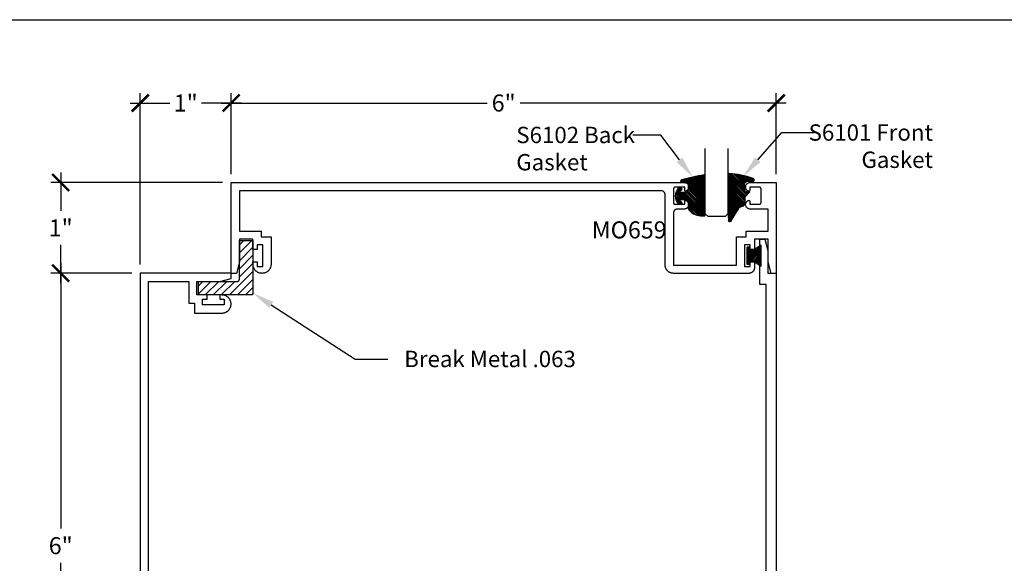
# Model space of a CAD drawing. Units: inches. Extents: x 0 to 190, y 0 to 43.
# Drawn here: x 88 to 99, y 31 to 37 of the extents above; entities that cross this region are included whole.
import ezdxf
from ezdxf import colors
from ezdxf.entities.mleader import LeaderData, LeaderLine
from ezdxf.math import Vec2, Vec3

# ---------------------------------------------------------------- set-up
doc = ezdxf.new("R2010")
doc.units = ezdxf.units.IN
doc.header["$LTSCALE"] = 0.5
doc.header["$MEASUREMENT"] = 0
for name, color, linetype in [('Arcadia-Dim', 4, 'Continuous'), ('Arcadia-Profile', 5, 'Continuous'), ('Arcadia-Shade', 8, 'Continuous'), ('Arcadia-Text', 3, 'Continuous')]:
    doc.layers.add(name, color=color, linetype=linetype)
doc.layers.add('Arcadia-Mview', color=6, linetype='Continuous', plot=False)
doc.styles.get("Standard").update_dxf_attribs({"font": 'ARIALN.TTF'})
doc.dimstyles.new('Arcadia-2', dxfattribs={"dimscale": 2, "dimtxt": 0.0938, "dimasz": 0.0938, "dimexe": 0.0546, "dimexo": 0.0469, "dimgap": 0.0469, "dimtad": 0, "dimtih": 1, "dimdec": 4, "dimrnd": 0.0625, "dimzin": 3, "dimdsep": 46, "dimlunit": 4, "dimtxsty": 'Standard', "dimblk": 'ARCHTICK', "dimcen": 0.0469, "dimdle": 0.0546, "dimclrd": 256, "dimclre": 256, "dimclrt": 256, "dimadec": 0, "dimazin": 0, "dimtfac": 0.75, "dimtix": 1, "dimtmove": 2, "dimatfit": 3, "dimfxl": 1, "dimtolj": 1, "dimtzin": 3, "dimlwd": -3, "dimlwe": -3, "dimarcsym": 0})
pattern_1 = [(45, (-11.025768, -20.133413), (-0.008838835, 0.008838835), [])]
pattern_2 = [(45, (-10.020413, -20.051717), (-0.008838835, 0.008838835), [])]

# ---------------------------------------------------------------- blocks, each defined once
blk = doc.blocks.new('MO-HAIR_1')
at = {"layer": 'Arcadia-Shade', "lineweight": -3}
h = blk.add_hatch(dxfattribs=at)
h.set_pattern_fill('ANSI31', color=256, scale=0.1, angle=90, style=0)
h.set_pattern_definition([(135, (32.383478, -52.397123), (-0.0088388348, -0.0088388348), [])])
h.paths.add_polyline_path([(0.02, 0.152), (0.02, 0.121), (0.059, 0.121), (0.059, 0.092), (0, 0), (0.233, 0), (0.175, 0.092), (0.175, 0.121), (0.213, 0.121), (0.213, 0.152)])
at = {"layer": 'Arcadia-Profile'}
for p, q in [((0.02, 0.121), (0.02, 0.152)), ((0.02, 0.152), (0.213, 0.152)), ((0.02, 0.121), (0.02, 0.152)), ((0.02, 0.152), (0.213, 0.152)), ((0.02, 0.121), (0.059, 0.121)), ((0.02, 0.121), (0.059, 0.121)), ((0.059, 0.092), (0.059, 0.121)), ((0.059, 0.092), (0.059, 0.121)), ((0.175, 0.121), (0.213, 0.121)), ((0.175, 0.092), (0.175, 0.121)), ((0.175, 0.121), (0.213, 0.121)), ((0.175, 0.092), (0.175, 0.121)), ((0.213, 0.121), (0.213, 0.152)), ((0.213, 0.121), (0.213, 0.152)), ((0, 0), (0.059, 0.092)), ((0, 0), (0.059, 0.092)), ((0, 0), (0.233, 0)), ((0, 0), (0.233, 0)), ((0.233, 0), (0.175, 0.092)), ((0.233, 0), (0.175, 0.092))]:
    blk.add_line(p, q, dxfattribs=at)
blk = doc.blocks.new('S_6102')
at = {"layer": 'Arcadia-Shade', "lineweight": -3}
h = blk.add_hatch(dxfattribs=at)
h.set_pattern_fill('ANSI31', color=256, scale=0.1, style=0)
h.set_pattern_definition(pattern_1)
h.paths.add_polyline_path([(0, 0, 0.414214), (0.01, -0.01), (0.031, -0.01, 0.241282), (0.176, 0.05, 0.177481), (0.187, 0.082), (0.187, 0.12, -0.414214), (0.237, 0.17), (0.27, 0.17, -0.615346), (0.278, 0.154, -0.073867), (0.259, 0.135, 0.722032), (0.265, 0.118), (0.293, 0.118, 0.418287), (0.293, 0.296), (0.265, 0.296, 0.722032), (0.259, 0.28, -0.073867), (0.278, 0.261, -0.615346), (0.27, 0.245), (0.237, 0.245, -0.414214), (0.187, 0.295), (0.187, 0.345, -0.414214), (0.197, 0.355), (0.257, 0.355, 0.855668), (0.261, 0.384, 0.023571), (0.011, 0.44, 0.455775), (0, 0.431)])
h = blk.add_hatch(dxfattribs=at)
h.set_pattern_fill('ANSI31', color=256, scale=0.1, style=0)
h.set_pattern_definition(pattern_1)
h.paths.add_polyline_path([(0, 0, 0.414214), (0.01, -0.01), (0.031, -0.01, 0.241282), (0.176, 0.05, 0.177481), (0.187, 0.082), (0.187, 0.12, -0.414214), (0.237, 0.17), (0.27, 0.17, -0.615346), (0.278, 0.154, -0.073867), (0.259, 0.135, 0.722032), (0.265, 0.118), (0.293, 0.118, 0.418287), (0.293, 0.296), (0.265, 0.296, 0.722032), (0.259, 0.28, -0.073867), (0.278, 0.261, -0.615346), (0.27, 0.245), (0.237, 0.245, -0.414214), (0.187, 0.295), (0.187, 0.345, -0.414214), (0.197, 0.355), (0.257, 0.355, 0.855668), (0.261, 0.384, 0.023571), (0.011, 0.44, 0.455775), (0, 0.431)])
at = {"layer": 'Arcadia-Profile'}
blk.add_lwpolyline([(0.265, 0.118, -0.722032), (0.259, 0.135, 0.073867), (0.278, 0.154, 0.615346), (0.27, 0.17), (0.237, 0.17, 0.414214), (0.187, 0.12), (0.187, 0.082, -0.177481), (0.176, 0.05, -0.238779), (0.033, -0.01, 0.017345), (0.029, -0.01), (0.01, -0.01, -0.414214), (0, 0), (0, 0.431, -0.476979), (0.012, 0.44, -0.02366), (0.263, 0.384, -0.826272), (0.257, 0.355), (0.197, 0.355, 0.414214), (0.187, 0.345), (0.187, 0.295, 0.414214), (0.237, 0.245), (0.27, 0.245, 0.615346), (0.278, 0.261, 0.073867), (0.259, 0.28, -0.722032), (0.265, 0.296), (0.293, 0.296, -0.418287), (0.293, 0.118)], format="xyb", close=True, dxfattribs=at)
blk.add_lwpolyline([(0.265, 0.118, -0.722032), (0.259, 0.135, 0.073867), (0.278, 0.154, 0.615346), (0.27, 0.17), (0.237, 0.17, 0.414214), (0.187, 0.12), (0.187, 0.082, -0.177481), (0.176, 0.05, -0.238779), (0.033, -0.01, 0.017345), (0.029, -0.01), (0.01, -0.01, -0.414214), (0, 0), (0, 0.431, -0.476979), (0.012, 0.44, -0.02366), (0.263, 0.384, -0.826272), (0.257, 0.355), (0.197, 0.355, 0.414214), (0.187, 0.345), (0.187, 0.295, 0.414214), (0.237, 0.245), (0.27, 0.245, 0.615346), (0.278, 0.261, 0.073867), (0.259, 0.28, -0.722032), (0.265, 0.296), (0.293, 0.296, -0.418287), (0.293, 0.118)], format="xyb", close=True, dxfattribs=at)
blk = doc.blocks.new('_ArchTick')
at = {"color": 0, "linetype": 'ByBlock', "lineweight": -3, "const_width": 0.15}
blk.add_lwpolyline([(-0.5, -0.5), (0.5, 0.5)], dxfattribs=at)
blk = doc.blocks.new('*D40')
at = {"layer": 'Arcadia-Dim', "lineweight": -3}
for p, q in [((88.807, 34.636), (88.807, 31.717)), ((89.588, 34.527), (88.698, 34.527)), ((88.807, 28.418), (88.807, 31.337)), ((89.588, 28.527), (88.698, 28.527))]:
    blk.add_line(p, q, dxfattribs=at)
at = {"layer": 'Defpoints', "color": 0, "lineweight": -3}
for p in [(88.807, 34.527), (89.682, 34.527), (89.682, 28.527)]:
    blk.add_point(p, dxfattribs=at)
at = {"layer": 'Arcadia-Dim', "lineweight": -3, "xscale": 0.1876, "yscale": 0.1876, "zscale": 0.1876}
for p, rotation in [((88.807, 34.527), 90), ((88.807, 28.527), 270)]:
    blk.add_blockref('_ArchTick', p, dxfattribs=dict(at, rotation=rotation))
at = {"layer": 'Arcadia-Dim', "lineweight": -3, "insert": (88.807, 31.527), "char_height": 0.1876, "attachment_point": 5}
blk.add_mtext('\\A1;6"', dxfattribs=at)
blk = doc.blocks.new('*D41')
at = {"layer": 'Arcadia-Dim', "lineweight": -3}
for p, q in [((88.807, 35.635), (88.807, 35.214)), ((90.589, 35.525), (88.698, 35.525)), ((88.807, 34.418), (88.807, 34.838)), ((89.588, 34.527), (88.698, 34.527))]:
    blk.add_line(p, q, dxfattribs=at)
at = {"layer": 'Defpoints', "color": 0, "lineweight": -3}
for p in [(88.807, 35.525), (90.683, 35.525), (89.682, 34.527)]:
    blk.add_point(p, dxfattribs=at)
at = {"layer": 'Arcadia-Dim', "lineweight": -3, "xscale": 0.1876, "yscale": 0.1876, "zscale": 0.1876}
for p, rotation in [((88.807, 35.525), 90), ((88.807, 34.527), 270)]:
    blk.add_blockref('_ArchTick', p, dxfattribs=dict(at, rotation=rotation))
at = {"layer": 'Arcadia-Dim', "lineweight": -3, "insert": (88.807, 35.026), "char_height": 0.1876, "attachment_point": 5}
blk.add_mtext('\\A1;1"', dxfattribs=at)
blk = doc.blocks.new('*D42')
at = {"layer": 'Arcadia-Dim', "lineweight": -3}
for p, q in [((89.682, 34.621), (89.682, 36.51)), ((90.683, 35.619), (90.683, 36.51)), ((89.573, 36.401), (90.007, 36.401)), ((90.792, 36.401), (90.358, 36.401))]:
    blk.add_line(p, q, dxfattribs=at)
at = {"layer": 'Defpoints', "color": 0, "lineweight": -3}
for p in [(90.683, 36.401), (90.683, 35.525), (89.682, 34.527)]:
    blk.add_point(p, dxfattribs=at)
at = {"layer": 'Arcadia-Dim', "lineweight": -3, "xscale": 0.1876, "yscale": 0.1876, "zscale": 0.1876, "rotation": 180}
blk.add_blockref('_ArchTick', (89.682, 36.401), dxfattribs=at)
at = {"layer": 'Arcadia-Dim', "lineweight": -3, "xscale": 0.1876, "yscale": 0.1876, "zscale": 0.1876}
blk.add_blockref('_ArchTick', (90.683, 36.401), dxfattribs=at)
at = {"layer": 'Arcadia-Dim', "lineweight": -3, "insert": (90.183, 36.401), "char_height": 0.1876, "attachment_point": 5}
blk.add_mtext('\\A1;1"', dxfattribs=at)
blk = doc.blocks.new('*D43')
at = {"layer": 'Arcadia-Dim', "lineweight": -3}
for p, q in [((90.683, 35.619), (90.683, 36.51)), ((96.683, 35.619), (96.683, 36.51)), ((90.574, 36.401), (93.5, 36.401)), ((96.792, 36.401), (93.866, 36.401))]:
    blk.add_line(p, q, dxfattribs=at)
at = {"layer": 'Defpoints', "color": 0, "lineweight": -3}
for p in [(96.683, 36.401), (90.683, 35.525), (96.683, 35.525)]:
    blk.add_point(p, dxfattribs=at)
at = {"layer": 'Arcadia-Dim', "lineweight": -3, "xscale": 0.1876, "yscale": 0.1876, "zscale": 0.1876, "rotation": 180}
blk.add_blockref('_ArchTick', (90.683, 36.401), dxfattribs=at)
at = {"layer": 'Arcadia-Dim', "lineweight": -3, "xscale": 0.1876, "yscale": 0.1876, "zscale": 0.1876}
blk.add_blockref('_ArchTick', (96.683, 36.401), dxfattribs=at)
at = {"layer": 'Arcadia-Dim', "lineweight": -3, "insert": (93.683, 36.401), "char_height": 0.1876, "attachment_point": 5}
blk.add_mtext('\\A1;6"', dxfattribs=at)
blk = doc.blocks.new('*U89')
at = {"layer": 'Arcadia-Profile'}
for p, q in [((0, 0.03125), (0, 0.75)), ((0.25, 0.75), (0.25, 0.03125)), ((0.03125, 0), (0, 0.03125)), ((0.21875, 0), (0.03125, 0)), ((0.25, 0.03125), (0.21875, 0))]:
    blk.add_line(p, q, dxfattribs=at)
blk = doc.blocks.new('S_6101')
at = {"layer": 'Arcadia-Shade', "lineweight": -3}
h = blk.add_hatch(dxfattribs=at)
h.set_pattern_fill('ANSI31', color=256, scale=0.1, style=0)
h.set_pattern_definition(pattern_2)
h.paths.add_polyline_path([(0.005, 0.513, 0.426431), (-0.005, 0.523, 0.077491), (-0.271, 0.47, 0.396256), (-0.283, 0.443, 0.33453), (-0.273, 0.437), (-0.215, 0.438, -0.414214), (-0.175, 0.398), (-0.182, 0.325), (-0.236, 0.32), (-0.182, 0.265), (-0.182, 0.205, 0.384058), (-0.145, 0.159, -0.224188), (-0.109, 0.135), (-0.035, 0.009, 0.62178), (0, 0), (0.005, 0.085)])
h = blk.add_hatch(dxfattribs=at)
h.set_pattern_fill('ANSI31', color=256, scale=0.1, style=0)
h.set_pattern_definition(pattern_2)
h.paths.add_polyline_path([(0.005, 0.513, 0.426431), (-0.005, 0.523, 0.077491), (-0.271, 0.47, 0.396256), (-0.283, 0.443, 0.33453), (-0.273, 0.437), (-0.215, 0.438, -0.414214), (-0.175, 0.398), (-0.182, 0.325), (-0.236, 0.32), (-0.182, 0.265), (-0.182, 0.205, 0.384058), (-0.145, 0.159, -0.224188), (-0.109, 0.135), (-0.035, 0.009, 0.62178), (0, 0), (0.005, 0.085)])
at = {"layer": 'Arcadia-Profile'}
blk.add_lwpolyline([(-0.175, 0.398, 0.414214), (-0.215, 0.438), (-0.273, 0.437, -0.316016), (-0.283, 0.443, -0.396256), (-0.271, 0.47, -0.077453), (-0.005, 0.523, -0.430493), (0.005, 0.513), (0.005, 0.085), (0, 0, -0.62178), (-0.035, 0.009), (-0.109, 0.135, 0.224188), (-0.145, 0.159, -0.384058), (-0.182, 0.205), (-0.182, 0.265), (-0.236, 0.32), (-0.182, 0.325)], format="xyb", close=True, dxfattribs=at)
blk.add_lwpolyline([(-0.175, 0.398, 0.414214), (-0.215, 0.438), (-0.273, 0.437, -0.316016), (-0.283, 0.443, -0.396256), (-0.271, 0.47, -0.077453), (-0.005, 0.523, -0.430493), (0.005, 0.513), (0.005, 0.085), (0, 0, -0.62178), (-0.035, 0.009), (-0.109, 0.135, 0.224188), (-0.145, 0.159, -0.384058), (-0.182, 0.205), (-0.182, 0.265), (-0.236, 0.32), (-0.182, 0.325)], format="xyb", close=True, dxfattribs=at)

msp = doc.modelspace()

# ---------------------------------------------------------------- hatches: boundary and pattern name
at = {"layer": 'Arcadia-Profile'}
h = msp.add_hatch(dxfattribs=at)
h.set_pattern_fill('ANSI31', color=256, scale=0.5, style=0)
h.set_pattern_definition([(45, (60.683345, 28.52565), (-0.04419417, 0.04419417), [])])
h.paths.add_polyline_path([(90.9022, 34.28701), (90.3232, 34.28701), (90.3232, 34.43701), (90.7522, 34.43701), (90.75329, 34.43704), (90.75439, 34.43713), (90.75548, 34.43727), (90.75656, 34.43747), (90.75763, 34.43773), (90.75868, 34.43804), (90.75972, 34.43841), (90.76074, 34.43883), (90.76173, 34.4393), (90.7627, 34.43983), (90.76363, 34.4404), (90.76454, 34.44102), (90.76541, 34.44169), (90.76625, 34.44241), (90.76704, 34.44316), (90.7678, 34.44396), (90.76852, 34.4448), (90.76918, 34.44567), (90.76981, 34.44658), (90.77038, 34.44751), (90.77091, 34.44848), (90.77138, 34.44947), (90.7718, 34.45049), (90.77217, 34.45152), (90.77248, 34.45258), (90.77274, 34.45365), (90.77294, 34.45473), (90.77308, 34.45582), (90.77317, 34.45691), (90.7732, 34.45801), (90.7732, 34.88701), (90.9232, 34.88701), (90.9232, 34.30801), (90.92317, 34.30691), (90.92308, 34.30582), (90.92294, 34.30473), (90.92274, 34.30365), (90.92248, 34.30258), (90.92217, 34.30152), (90.9218, 34.30049), (90.92138, 34.29947), (90.92091, 34.29848), (90.92038, 34.29751), (90.91981, 34.29658), (90.91918, 34.29567), (90.91852, 34.2948), (90.9178, 34.29396), (90.91704, 34.29316), (90.91625, 34.29241), (90.91541, 34.29169), (90.91454, 34.29102), (90.91363, 34.2904), (90.9127, 34.28983), (90.91173, 34.2893), (90.91074, 34.28883), (90.90972, 34.28841), (90.90868, 34.28804), (90.90763, 34.28773), (90.90656, 34.28747), (90.90548, 34.28727), (90.90439, 34.28713), (90.90329, 34.28704)])

# ---------------------------------------------------------------- linework, layer by layer
at = {"layer": 'Arcadia-Mview', "lineweight": -3}
msp.add_lwpolyline([(76, 37.31833), (108, 37.31833), (108, 0), (76, 0)], close=True, dxfattribs=at)
at = {"layer": 'Arcadia-Profile'}
for points in [[(96.3812, 34.52545), (95.5512, 34.52545), (95.54649, 34.52557), (95.54179, 34.52594), (95.53712, 34.52655), (95.53248, 34.52741), (95.5279, 34.52851), (95.52338, 34.52985), (95.51894, 34.53142), (95.51459, 34.53323), (95.51034, 34.53526), (95.5062, 34.5375), (95.50218, 34.53997), (95.49829, 34.54263), (95.49456, 34.5455), (95.49097, 34.54856), (95.48756, 34.55181), (95.48431, 34.55522), (95.48125, 34.55881), (95.47838, 34.56255), (95.47572, 34.56643), (95.47325, 34.57045), (95.471, 34.57459), (95.46898, 34.57884), (95.46717, 34.58319), (95.4656, 34.58763), (95.46426, 34.59215), (95.46316, 34.59673), (95.4623, 34.60137), (95.46169, 34.60604), (95.46132, 34.61074), (95.4612, 34.61545), (95.4612, 35.38845), (95.46113, 35.39091), (95.46094, 35.39336), (95.46062, 35.3958), (95.46017, 35.39822), (95.45959, 35.40061), (95.4589, 35.40297), (95.45807, 35.40529), (95.45713, 35.40756), (95.45607, 35.40978), (95.4549, 35.41195), (95.45361, 35.41404), (95.45222, 35.41607), (95.45072, 35.41802), (95.44912, 35.4199), (95.44743, 35.42168), (95.44564, 35.42337), (95.44377, 35.42497), (95.44182, 35.42647), (95.43979, 35.42786), (95.4377, 35.42915), (95.43553, 35.43032), (95.43331, 35.43138), (95.43104, 35.43232), (95.42872, 35.43315), (95.42636, 35.43384), (95.42397, 35.43442), (95.42155, 35.43487), (95.41911, 35.43519), (95.41666, 35.43538), (95.4142, 35.43545), (90.7732, 35.43545), (90.7732, 34.99045), (91.0132, 34.99045), (91.0132, 34.92845), (91.1222, 34.92845), (91.1222, 34.62495), (91.12206, 34.61974), (91.12165, 34.61455), (91.12097, 34.60938), (91.12002, 34.60426), (91.11881, 34.59919), (91.11733, 34.5942), (91.11559, 34.58929), (91.11359, 34.58448), (91.11135, 34.57977), (91.10887, 34.5752), (91.10614, 34.57075), (91.10319, 34.56646), (91.10002, 34.56233), (91.09664, 34.55837), (91.09305, 34.55459), (91.08927, 34.551), (91.08531, 34.54762), (91.08118, 34.54445), (91.07689, 34.5415), (91.07245, 34.53878), (91.06787, 34.53629), (91.06317, 34.53405), (91.05835, 34.53205), (91.05344, 34.53032), (91.04845, 34.52884), (91.04338, 34.52762), (91.03826, 34.52667), (91.0331, 34.52599), (91.0279, 34.52558), (91.0227, 34.52545), (91.01749, 34.52558), (91.01229, 34.52599), (91.00713, 34.52667), (91.00201, 34.52762), (90.99694, 34.52884), (90.99195, 34.53032), (90.98704, 34.53205), (90.98223, 34.53405), (90.97752, 34.53629), (90.97295, 34.53878), (90.9685, 34.5415), (90.96421, 34.54445), (90.96008, 34.54762), (90.95612, 34.551), (90.95234, 34.55459), (90.94875, 34.55837), (90.94537, 34.56233), (90.9422, 34.56646), (90.93925, 34.57075), (90.93653, 34.5752), (90.93404, 34.57977), (90.9318, 34.58448), (90.9298, 34.58929), (90.92807, 34.5942), (90.92659, 34.59919), (90.92537, 34.60426), (90.92442, 34.60938), (90.92374, 34.61455), (90.92333, 34.61974), (90.9232, 34.62495), (90.9232, 34.65045), (90.9702, 34.65045), (90.9702, 34.60045), (91.0322, 34.60045), (91.0322, 34.83845), (90.9702, 34.83845), (90.9702, 34.78845), (90.9232, 34.78845), (90.9232, 34.90045), (90.7732, 34.90045), (90.7732, 34.65045), (90.7402, 34.52545), (90.6832, 34.52545), (90.6832, 35.52545), (95.6722, 35.52545), (95.67661, 35.52525), (95.68098, 35.52465), (95.68529, 35.52366), (95.68949, 35.52229), (95.69354, 35.52055), (95.69743, 35.51845), (95.70111, 35.51601), (95.70455, 35.51324), (95.70773, 35.51018), (95.71063, 35.50684), (95.71321, 35.50326), (95.71546, 35.49946), (95.71735, 35.49547), (95.71888, 35.49132), (95.72003, 35.48706), (95.72079, 35.48271), (95.72116, 35.47831), (95.72113, 35.47389), (95.7207, 35.4695), (95.71988, 35.46516), (95.71867, 35.46091), (95.71708, 35.45679), (95.71513, 35.45283), (95.71283, 35.44906), (95.71019, 35.44551), (95.70725, 35.44221), (95.70403, 35.4392), (95.70055, 35.43648), (95.69683, 35.43409), (95.69292, 35.43204), (95.69233, 35.43155), (95.69171, 35.4311), (95.69105, 35.4307), (95.69036, 35.43036), (95.68965, 35.43006), (95.68892, 35.42982), (95.68817, 35.42964), (95.68741, 35.42952), (95.68664, 35.42946), (95.68588, 35.42945), (95.68511, 35.42951), (95.68435, 35.42962), (95.6836, 35.42979), (95.68286, 35.43002), (95.68215, 35.4303), (95.68146, 35.43064), (95.68079, 35.43103), (95.68016, 35.43147), (95.67957, 35.43196), (95.67901, 35.43249), (95.6785, 35.43306), (95.67803, 35.43367), (95.67761, 35.43432), (95.67724, 35.43499), (95.67693, 35.43569), (95.67667, 35.43642), (95.67646, 35.43716), (95.67631, 35.43791), (95.67623, 35.43868), (95.6762, 35.43945), (95.6762, 35.47345), (95.5712, 35.47345), (95.57015, 35.47342), (95.5691, 35.47334), (95.56807, 35.4732), (95.56704, 35.47301), (95.56602, 35.47276), (95.56502, 35.47247), (95.56403, 35.47212), (95.56306, 35.47172), (95.56212, 35.47127), (95.5612, 35.47077), (95.5603, 35.47022), (95.55944, 35.46963), (95.55861, 35.46899), (95.55781, 35.46831), (95.55705, 35.46759), (95.55633, 35.46683), (95.55565, 35.46603), (95.55502, 35.4652), (95.55442, 35.46434), (95.55387, 35.46345), (95.55338, 35.46253), (95.55292, 35.46158), (95.55252, 35.46061), (95.55217, 35.45963), (95.55188, 35.45862), (95.55163, 35.4576), (95.55144, 35.45657), (95.55131, 35.45554), (95.55122, 35.45449), (95.5512, 35.45345), (95.5512, 35.30545), (95.55122, 35.3044), (95.55131, 35.30336), (95.55144, 35.30232), (95.55163, 35.30129), (95.55188, 35.30027), (95.55217, 35.29927), (95.55252, 35.29828), (95.55292, 35.29731), (95.55338, 35.29637), (95.55387, 35.29545), (95.55442, 35.29455), (95.55502, 35.29369), (95.55565, 35.29286), (95.55633, 35.29206), (95.55705, 35.2913), (95.55781, 35.29058), (95.55861, 35.2899), (95.55944, 35.28927), (95.5603, 35.28867), (95.5612, 35.28813), (95.56212, 35.28763), (95.56306, 35.28718), (95.56403, 35.28677), (95.56502, 35.28642), (95.56602, 35.28613), (95.56704, 35.28588), (95.56807, 35.28569), (95.5691, 35.28556), (95.57015, 35.28547), (95.5712, 35.28545), (95.6762, 35.28545), (95.6762, 35.31945), (95.67623, 35.32021), (95.67631, 35.32098), (95.67646, 35.32173), (95.67667, 35.32248), (95.67693, 35.3232), (95.67724, 35.3239), (95.67761, 35.32458), (95.67803, 35.32522), (95.6785, 35.32583), (95.67901, 35.3264), (95.67957, 35.32693), (95.68016, 35.32742), (95.68079, 35.32786), (95.68146, 35.32825), (95.68215, 35.32859), (95.68286, 35.32887), (95.6836, 35.3291), (95.68435, 35.32927), (95.68511, 35.32939), (95.68588, 35.32944), (95.68664, 35.32944), (95.68741, 35.32937), (95.68817, 35.32925), (95.68892, 35.32907), (95.68965, 35.32883), (95.69036, 35.32854), (95.69105, 35.32819), (95.69171, 35.32779), (95.69233, 35.32734), (95.69292, 35.32685), (95.69683, 35.3248), (95.70055, 35.32241), (95.70403, 35.3197), (95.70725, 35.31668), (95.71019, 35.31338), (95.71283, 35.30983), (95.71513, 35.30607), (95.71708, 35.3021), (95.71867, 35.29798), (95.71988, 35.29373), (95.7207, 35.2894), (95.72113, 35.285), (95.72116, 35.28058), (95.72079, 35.27618), (95.72003, 35.27183), (95.71888, 35.26757), (95.71735, 35.26342), (95.71546, 35.25944), (95.71321, 35.25563), (95.71063, 35.25205), (95.70773, 35.24871), (95.70455, 35.24565), (95.70111, 35.24289), (95.69743, 35.24044), (95.69354, 35.23834), (95.68949, 35.2366), (95.68529, 35.23523), (95.68098, 35.23424), (95.67661, 35.23365), (95.6722, 35.23345), (95.5982, 35.23345), (95.59574, 35.23338), (95.59328, 35.23319), (95.59084, 35.23287), (95.58842, 35.23242), (95.58603, 35.23184), (95.58367, 35.23115), (95.58135, 35.23032), (95.57908, 35.22938), (95.57686, 35.22832), (95.5747, 35.22715), (95.5726, 35.22586), (95.57057, 35.22447), (95.56862, 35.22297), (95.56675, 35.22137), (95.56496, 35.21968), (95.56327, 35.2179), (95.56167, 35.21602), (95.56017, 35.21407), (95.55878, 35.21204), (95.55749, 35.20995), (95.55632, 35.20778), (95.55526, 35.20556), (95.55432, 35.20329), (95.5535, 35.20097), (95.5528, 35.19861), (95.55222, 35.19622), (95.55177, 35.1938), (95.55145, 35.19136), (95.55126, 35.18891), (95.5512, 35.18645), (95.5512, 34.61545), (96.2442, 34.61545), (96.2442, 34.92845), (96.3532, 34.92845), (96.3532, 34.99045), (96.5932, 34.99045), (96.5932, 35.23345), (96.3952, 35.23345), (96.39078, 35.23365), (96.38641, 35.23424), (96.3821, 35.23523), (96.3779, 35.2366), (96.37385, 35.23834), (96.36996, 35.24044), (96.36628, 35.24289), (96.36284, 35.24565), (96.35966, 35.24871), (96.35676, 35.25205), (96.35418, 35.25563), (96.35193, 35.25944), (96.35004, 35.26342), (96.34851, 35.26757), (96.34736, 35.27183), (96.3466, 35.27618), (96.34623, 35.28058), (96.34626, 35.285), (96.34669, 35.2894), (96.34751, 35.29373), (96.34872, 35.29798), (96.35031, 35.3021), (96.35226, 35.30607), (96.35456, 35.30983), (96.3572, 35.31338), (96.36014, 35.31668), (96.36336, 35.3197), (96.36684, 35.32241), (96.37056, 35.3248), (96.37447, 35.32685), (96.37506, 35.32734), (96.37568, 35.32779), (96.37634, 35.32819), (96.37703, 35.32854), (96.37774, 35.32883), (96.37847, 35.32907), (96.37922, 35.32925), (96.37998, 35.32937), (96.38075, 35.32944), (96.38151, 35.32944), (96.38228, 35.32939), (96.38304, 35.32927), (96.38379, 35.3291), (96.38453, 35.32887), (96.38524, 35.32859), (96.38593, 35.32825), (96.3866, 35.32786), (96.38723, 35.32742), (96.38782, 35.32693), (96.38838, 35.3264), (96.38889, 35.32583), (96.38936, 35.32522), (96.38978, 35.32458), (96.39015, 35.3239), (96.39046, 35.3232), (96.39073, 35.32248), (96.39093, 35.32173), (96.39108, 35.32098), (96.39117, 35.32021), (96.3912, 35.31945), (96.3912, 35.28545), (96.4962, 35.28545), (96.49724, 35.28547), (96.49829, 35.28556), (96.49932, 35.28569), (96.50035, 35.28588), (96.50137, 35.28613), (96.50238, 35.28642), (96.50336, 35.28677), (96.50433, 35.28718), (96.50527, 35.28763), (96.5062, 35.28813), (96.50709, 35.28867), (96.50795, 35.28927), (96.50878, 35.2899), (96.50958, 35.29058), (96.51034, 35.2913), (96.51106, 35.29206), (96.51174, 35.29286), (96.51238, 35.29369), (96.51297, 35.29455), (96.51352, 35.29545), (96.51402, 35.29637), (96.51447, 35.29731), (96.51487, 35.29828), (96.51522, 35.29927), (96.51551, 35.30027), (96.51576, 35.30129), (96.51595, 35.30232), (96.51609, 35.30336), (96.51617, 35.3044), (96.5162, 35.30545), (96.5162, 35.45345), (96.51617, 35.45449), (96.51609, 35.45554), (96.51595, 35.45657), (96.51576, 35.4576), (96.51551, 35.45862), (96.51522, 35.45963), (96.51487, 35.46061), (96.51447, 35.46158), (96.51402, 35.46253), (96.51352, 35.46345), (96.51297, 35.46434), (96.51238, 35.4652), (96.51174, 35.46603), (96.51106, 35.46683), (96.51034, 35.46759), (96.50958, 35.46831), (96.50878, 35.46899), (96.50795, 35.46963), (96.50709, 35.47022), (96.5062, 35.47077), (96.50527, 35.47127), (96.50433, 35.47172), (96.50336, 35.47212), (96.50238, 35.47247), (96.50137, 35.47276), (96.50035, 35.47301), (96.49932, 35.4732), (96.49829, 35.47334), (96.49724, 35.47342), (96.4962, 35.47345), (96.3912, 35.47345), (96.3912, 35.43945), (96.39117, 35.43868), (96.39108, 35.43791), (96.39093, 35.43716), (96.39073, 35.43642), (96.39046, 35.43569), (96.39015, 35.43499), (96.38978, 35.43432), (96.38936, 35.43367), (96.38889, 35.43306), (96.38838, 35.43249), (96.38782, 35.43196), (96.38723, 35.43147), (96.3866, 35.43103), (96.38593, 35.43064), (96.38524, 35.4303), (96.38453, 35.43002), (96.38379, 35.42979), (96.38304, 35.42962), (96.38228, 35.42951), (96.38151, 35.42945), (96.38075, 35.42946), (96.37998, 35.42952), (96.37922, 35.42964), (96.37847, 35.42982), (96.37774, 35.43006), (96.37703, 35.43036), (96.37634, 35.4307), (96.37568, 35.4311), (96.37506, 35.43155), (96.37447, 35.43204), (96.37056, 35.43409), (96.36684, 35.43648), (96.36336, 35.4392), (96.36014, 35.44221), (96.3572, 35.44551), (96.35456, 35.44906), (96.35226, 35.45283), (96.35031, 35.45679), (96.34872, 35.46091), (96.34751, 35.46516), (96.34669, 35.4695), (96.34626, 35.47389), (96.34623, 35.47831), (96.3466, 35.48271), (96.34736, 35.48706), (96.34851, 35.49132), (96.35004, 35.49547), (96.35193, 35.49946), (96.35418, 35.50326), (96.35676, 35.50684), (96.35966, 35.51018), (96.36284, 35.51324), (96.36628, 35.51601), (96.36996, 35.51845), (96.37385, 35.52055), (96.3779, 35.52229), (96.3821, 35.52366), (96.38641, 35.52465), (96.39078, 35.52525), (96.3952, 35.52545), (96.6832, 35.52545), (96.6832, 34.52545), (96.6262, 34.52545), (96.5932, 34.65045), (96.5932, 34.90045), (96.4432, 34.90045), (96.4432, 34.78845), (96.3962, 34.78845), (96.3962, 34.83845), (96.3342, 34.83845), (96.3342, 34.60045), (96.3962, 34.60045), (96.3962, 34.65045), (96.4432, 34.65045), (96.4432, 34.58745), (96.44311, 34.5842), (96.44286, 34.58097), (96.44243, 34.57775), (96.44184, 34.57456), (96.44108, 34.5714), (96.44016, 34.56829), (96.43908, 34.56523), (96.43783, 34.56223), (96.43644, 34.5593), (96.43489, 34.55645), (96.43319, 34.55368), (96.43135, 34.551), (96.42938, 34.54843), (96.42727, 34.54596), (96.42504, 34.54361), (96.42268, 34.54137), (96.42021, 34.53926), (96.41764, 34.53729), (96.41496, 34.53545), (96.4122, 34.53375), (96.40934, 34.5322), (96.40641, 34.53081), (96.40341, 34.52956), (96.40035, 34.52848), (96.39724, 34.52756), (96.39409, 34.5268), (96.39089, 34.52621), (96.38768, 34.52579), (96.38444, 34.52553)], [(90.9022, 34.28701), (90.3232, 34.28701), (90.3232, 34.43701), (90.7522, 34.43701), (90.75329, 34.43704), (90.75439, 34.43713), (90.75548, 34.43727), (90.75656, 34.43747), (90.75763, 34.43773), (90.75868, 34.43804), (90.75972, 34.43841), (90.76074, 34.43883), (90.76173, 34.4393), (90.7627, 34.43983), (90.76363, 34.4404), (90.76454, 34.44102), (90.76541, 34.44169), (90.76625, 34.44241), (90.76704, 34.44316), (90.7678, 34.44396), (90.76852, 34.4448), (90.76918, 34.44567), (90.76981, 34.44658), (90.77038, 34.44751), (90.77091, 34.44848), (90.77138, 34.44947), (90.7718, 34.45049), (90.77217, 34.45152), (90.77248, 34.45258), (90.77274, 34.45365), (90.77294, 34.45473), (90.77308, 34.45582), (90.77317, 34.45691), (90.7732, 34.45801), (90.7732, 34.88701), (90.9232, 34.88701), (90.9232, 34.30801), (90.92317, 34.30691), (90.92308, 34.30582), (90.92294, 34.30473), (90.92274, 34.30365), (90.92248, 34.30258), (90.92217, 34.30152), (90.9218, 34.30049), (90.92138, 34.29947), (90.92091, 34.29848), (90.92038, 34.29751), (90.91981, 34.29658), (90.91918, 34.29567), (90.91852, 34.2948), (90.9178, 34.29396), (90.91704, 34.29316), (90.91625, 34.29241), (90.91541, 34.29169), (90.91454, 34.29102), (90.91363, 34.2904), (90.9127, 34.28983), (90.91173, 34.2893), (90.91074, 34.28883), (90.90972, 34.28841), (90.90868, 34.28804), (90.90763, 34.28773), (90.90656, 34.28747), (90.90548, 34.28727), (90.90439, 34.28713), (90.90329, 34.28704)]]:
    msp.add_lwpolyline(points, close=True, dxfattribs=at)
for points in [[(96.57239, 28.76092), (96.57239, 34.40092), (96.50239, 34.40092), (96.50239, 34.90092), (96.55889, 34.90092), (96.59239, 34.77589), (96.59239, 34.52592), (96.68239, 34.52592), (96.68239, 28.52592)], [(96.57239, 28.76092), (96.57239, 34.40092), (96.50239, 34.40092), (96.50239, 34.90092), (96.55889, 34.90092), (96.59239, 34.77589), (96.59239, 34.52592), (96.68239, 34.52592), (96.68239, 28.52592)], [(89.77201, 29.79601), (89.77201, 34.43701), (90.21701, 34.43701), (90.21701, 34.19701), (90.27901, 34.19701), (90.27901, 34.08801), (90.58251, 34.08801), (90.58771, 34.08815), (90.59291, 34.08856), (90.59807, 34.08924), (90.60319, 34.09019), (90.60826, 34.0914), (90.61325, 34.09288), (90.61816, 34.09462), (90.62298, 34.09662), (90.62768, 34.09886), (90.63226, 34.10134), (90.6367, 34.10407), (90.64099, 34.10702), (90.64512, 34.11019), (90.64908, 34.11357), (90.65286, 34.11716), (90.65645, 34.12094), (90.65983, 34.1249), (90.663, 34.12903), (90.66595, 34.13332), (90.66867, 34.13776), (90.67116, 34.14234), (90.6734, 34.14704), (90.6754, 34.15186), (90.67714, 34.15677), (90.67861, 34.16176), (90.67983, 34.16683), (90.68078, 34.17195), (90.68146, 34.17711), (90.68187, 34.18231), (90.68201, 34.18751), (90.68187, 34.19272), (90.68146, 34.19791), (90.68078, 34.20308), (90.67983, 34.2082), (90.67861, 34.21327), (90.67714, 34.21826), (90.6754, 34.22317), (90.6734, 34.22798), (90.67116, 34.23269), (90.66867, 34.23726), (90.66595, 34.24171), (90.663, 34.246), (90.65983, 34.25013), (90.65645, 34.25409), (90.65286, 34.25787), (90.64908, 34.26146), (90.64512, 34.26484), (90.64099, 34.26801), (90.6367, 34.27096), (90.63226, 34.27368), (90.62768, 34.27617), (90.62298, 34.27841), (90.61816, 34.2804), (90.61325, 34.28214), (90.60826, 34.28362), (90.60319, 34.28484), (90.59807, 34.28579), (90.59291, 34.28647), (90.58771, 34.28688), (90.58251, 34.28701), (90.55701, 34.28701), (90.55701, 34.24001), (90.60701, 34.24001), (90.60701, 34.17801), (90.36901, 34.17801), (90.36901, 34.24001), (90.41901, 34.24001), (90.41901, 34.28701), (90.30701, 34.28701), (90.30701, 34.43701), (90.55701, 34.43701), (90.68201, 34.47001), (90.68201, 34.52701), (89.68201, 34.52701), (89.68201, 29.53801)]]:
    msp.add_lwpolyline(points, dxfattribs=at)

# ---------------------------------------------------------------- block references
at = {"lineweight": -3, "xscale": -1}
msp.add_blockref('S_6101', (96.15745, 35.1014), dxfattribs=at)
at = {"layer": 'Arcadia-Profile', "lineweight": -3}
msp.add_blockref('*U89', (95.9021, 35.15065), dxfattribs=at)
at = {"layer": 'Arcadia-Profile', "xscale": -1}
msp.add_blockref('S_6102', (95.9021, 35.16928), dxfattribs=at)
at = {"layer": 'Arcadia-Profile', "rotation": 90}
msp.add_blockref('MO-HAIR_1', (96.51685, 34.60236), dxfattribs=at)

# ---------------------------------------------------------------- texts
at = {"layer": 'Arcadia-Text', "lineweight": -3}
msp.add_text('MO659', height=0.1875, dxfattribs=at).set_placement((94.65316, 34.91025))

# ---------------------------------------------------------------- dimensions: what is measured, and where the dimension line sits
at = {"layer": 'Arcadia-Dim', "lineweight": -3}
for base, p1, p2, picture, middle in [((90.6832, 36.40065), (89.68201, 34.52701), (90.6832, 35.52545), '*D42', (90.1826, 36.40065)), ((96.6832, 36.40065), (90.6832, 35.52545), (96.6832, 35.52545), '*D43', (93.6832, 36.40065))]:
    dim = msp.add_linear_dim(base=base, p1=p1, p2=p2, dimstyle='Arcadia-2', dxfattribs=at)
    dim.commit()
    dim.dimension.update_dxf_attribs({"geometry": picture, "text_midpoint": middle})
for base, p1, p2, picture, middle in [((88.80699, 35.52545), (89.68201, 34.52701), (90.6832, 35.52545), '*D41', (88.80699, 35.02623)), ((88.80699, 34.52701), (89.68201, 28.52701), (89.68201, 34.52701), '*D40', (88.80699, 31.52701))]:
    dim = msp.add_linear_dim(base=base, p1=p1, p2=p2, angle=90, dimstyle='Arcadia-2', dxfattribs=at)
    dim.commit()
    dim.dimension.update_dxf_attribs({"geometry": picture, "text_midpoint": middle})

# ---------------------------------------------------------------- leaders
at = {"layer": 'Arcadia-Text', "lineweight": -3}
ml = msp.add_multileader_mtext('Standard', dxfattribs=at)
ml.set_content('S6102 Back\\PGasket', color=256)
ml.set_leader_properties()
ml.build(insert=Vec2(0, 0))
ml.multileader.update_dxf_attribs({"dogleg_length": 0.36, "arrow_head_size": 0.24})
ctx = ml.context
ctx.base_point, ctx.char_height, ctx.arrow_head_size, ctx.landing_gap_size, ctx.plane_origin = Vec3(93.64179, 36.04752, -20.79445), 0.18, 0.24, 0.18, Vec3(88.72726, 35.47808, -20.79445)
notes = []
notes.append((ctx, [(1, (1, 1, 0), (95.41294, 36.04752, -20.79445), (-1, 0), 0.30918, [(0, [(95.76399, 35.58429, -20.79445)], 0, [])])]))
ctx.mtext.insert, ctx.mtext.flow_direction = Vec3(93.82179, 36.13906, -20.79445), 5
ml = msp.add_multileader_mtext('Standard', dxfattribs=at)
ml.set_content('S6101 Front\\PGasket', color=256)
ml.set_leader_properties()
ml.build(insert=Vec2(0, 0))
ml.multileader.update_dxf_attribs({"dogleg_length": 0.36, "arrow_head_size": 0.24})
ctx = ml.context
ctx.base_point, ctx.char_height, ctx.arrow_head_size, ctx.landing_gap_size, ctx.plane_origin = Vec3(97.10364, 36.0745), 0.18, 0.24, 0.18, Vec3(101.62976, 35.30622)
ctx.text_align_type = 2
notes.append((ctx, [(1, (1, 1, 0), (96.74364, 36.0745), (1, 0), 0.36, [(0, [(96.32161, 35.59567)], 0, [])])]))
ctx.mtext.insert, ctx.mtext.alignment, ctx.mtext.flow_direction = Vec3(98.40796, 36.16604), 3, 5
ml = msp.add_multileader_mtext('Standard', dxfattribs=at)
ml.set_content('Break Metal .063', color=256)
ml.set_leader_properties()
ml.build(insert=Vec2(0, 0))
ml.multileader.update_dxf_attribs({"dogleg_length": 0.36, "arrow_head_size": 0.24})
ctx = ml.context
ctx.base_point, ctx.char_height, ctx.arrow_head_size, ctx.landing_gap_size, ctx.plane_origin = Vec3(92.40799, 33.58135), 0.18, 0.24, 0.18, Vec3(84.61653, 36.14939)
notes.append((ctx, [(0, (1, 1, 0), (92.04799, 33.58135), (1, 0), 0.36, [(0, [(90.9232, 34.30801)], 0, [])])]))
ctx.mtext.insert, ctx.mtext.flow_direction = Vec3(92.58799, 33.67288), 5
for ctx, leaders in notes:
    for number, flags, end, landing, length, lines in leaders:
        leader = LeaderData()
        leader.index, (leader.has_last_leader_line, leader.has_dogleg_vector, leader.attachment_direction) = number, flags
        leader.last_leader_point, leader.dogleg_vector, leader.dogleg_length = Vec3(end), Vec3(landing), length
        for number, points, colour, breaks in lines:
            line = LeaderLine()
            line.index, line.vertices, line.color, line.breaks = number, Vec3.list(points), colors.encode_raw_color(colour), breaks
            leader.lines.append(line)
        ctx.leaders.append(leader)

doc.saveas('drawing.dxf')
